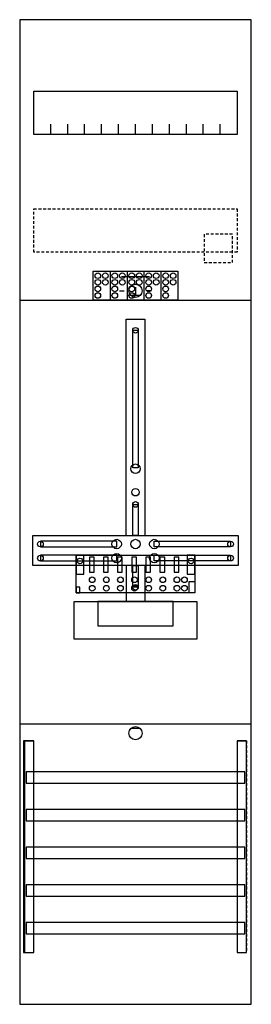
# Model space of a CAD drawing. Extents: x 0 to 25, y 0 to 105.
import ezdxf

# ---------------------------------------------------------------- set-up
doc = ezdxf.new("R2010")
doc.units = 0
for name, pattern in [('L000000020000FFFFFF', [0]), ('L000000030000000000', [0]), ('L014100020032000000', [0.5, 0.3, -0.2])]:
    doc.linetypes.add(name, pattern=pattern)
doc.layers.get('0').update_dxf_attribs({"linetype": 'CONTINUOUS'})
for name, color, linetype in [('1', 7, 'CONTINUOUS'), ('2', 7, 'CONTINUOUS'), ('30', 7, 'CONTINUOUS'), ('31', 7, 'CONTINUOUS'), ('58', 7, 'CONTINUOUS')]:
    doc.layers.add(name, color=color, linetype=linetype)

# ---------------------------------------------------------------- blocks, each defined once
blk = doc.blocks.new('df17p1')
at = {"layer": '1', "color": 7, "linetype": 'L000000030000000000'}
blk.add_line((14, 77.5), (11, 77.5), dxfattribs=at)
at = {"layer": '1', "color": 7, "linetype": 'CONTINUOUS'}
for p, q in [((12.5, 76.4), (12.5, 75.5)), ((10.8, 76), (11.3, 76)), ((13, 75.5), (12, 75.5)), ((14.2, 76), (13.7, 76)), ((13, 29.5), (12, 29.5))]:
    blk.add_line(p, q, dxfattribs=at)
for points in [[(24.8, 0.2), (24.8, 104.8), (0.2, 104.8), (0.2, 0.2)], [(23.3, 97.2), (23.3, 92.6), (1.7, 92.6), (1.7, 97.2)], [(12.2, 57.2), (12.2, 71.8), (12.8, 71.8), (12.8, 57.2)], [(12.2, 50), (12.2, 53.3), (12.8, 53.3), (12.8, 50)], [(23.4, 50), (23.4, 46.8), (1.6, 46.8), (1.6, 50)], [(10.5, 48.8), (10.5, 49.4), (2.4, 49.4), (2.4, 48.8)], [(14.5, 48.8), (14.5, 49.4), (22.6, 49.4), (22.6, 48.8)], [(10.5, 47.3), (10.5, 47.9), (2.4, 47.9), (2.4, 47.3)], [(14.5, 47.3), (14.5, 47.9), (22.6, 47.9), (22.6, 47.3)], [(12.2, 44.5), (12.2, 46.8), (12.8, 46.8), (12.8, 44.5)], [(19, 43), (19, 39), (6, 39), (6, 43)], [(16.5, 40.4), (16.5, 43), (8.5, 43), (8.5, 40.4)]]:
    blk.add_lwpolyline(points, close=True, dxfattribs=at)
for points in [[(3.5, 92.6), (3.5, 93.7)], [(5.3, 92.6), (5.3, 93.7), (5.3, 93.7)], [(7.1, 92.6), (7.1, 93.7)], [(8.9, 92.6), (8.9, 93.7)], [(10.7, 92.6), (10.7, 93.7)], [(12.5, 92.6), (12.5, 93.7)], [(14.3, 92.6), (14.3, 93.7)], [(16.1, 92.6), (16.1, 93.7)], [(17.9, 92.6), (17.9, 93.7)], [(19.7, 92.6), (19.7, 93.7)], [(21.5, 92.6), (21.5, 93.7)], [(0.2, 75), (24.8, 75)], [(11.5, 50), (11.5, 73), (13.5, 73), (13.5, 50)], [(11.5, 46.8), (11.5, 43)], [(13.5, 46.8), (13.5, 43)], [(0.2, 30), (24.8, 30)]]:
    blk.add_lwpolyline(points, dxfattribs=at)
at = {"layer": '1', "color": 7, "linetype": 'L014100020032000000'}
blk.add_lwpolyline([(23.3, 84.7), (23.3, 80.1), (1.7, 80.1), (1.7, 84.7)], close=True, dxfattribs=at)
at = {"layer": '1', "color": 7, "linetype": 'CONTINUOUS'}
for centre, radius in [((12.5, 76), 0.7), ((12.5, 76), 0.7), ((12.5, 71.8), 0.3), ((12.5, 57.1), 0.5), ((12.5, 54.6), 0.4), ((12.5, 53.3), 0.3), ((2.4, 49.1), 0.3), ((10.5, 49.1), 0.5), ((12.5, 49.1), 0.5), ((12.5, 49.1), 0.5), ((14.5, 49.1), 0.5), ((22.6, 49.1), 0.3), ((2.4, 47.6), 0.3), ((10.5, 47.6), 0.5), ((14.5, 47.6), 0.5), ((22.6, 47.6), 0.3), ((12.5, 44.5), 0.3), ((12.5, 29), 0.7)]:
    blk.add_circle(centre, radius, dxfattribs=at)
at = {"layer": '2', "color": 7, "linetype": 'L014100020032000000'}
blk.add_lwpolyline([(22.8, 79), (22.8, 82), (19.8, 82), (19.8, 79)], close=True, dxfattribs=at)
at = {"layer": '2', "color": 7, "linetype": 'CONTINUOUS'}
for points in [[(8, 75), (8, 78.1), (17, 78.1), (17, 75)], [(18.8, 47.9), (18.8, 43.9), (6.2, 43.9), (6.2, 47.9)], [(7, 45.9), (7, 47.9), (6.2, 47.9), (6.2, 45.9)], [(8.1, 46.1), (8.1, 47.7), (7.6, 47.7), (7.6, 46.1)], [(9.6, 46.1), (9.6, 47.7), (9.1, 47.7), (9.1, 46.1)], [(11.1, 46.1), (11.1, 47.7), (10.6, 47.7), (10.6, 46.1)], [(12.6, 46.1), (12.6, 47.7), (12.1, 47.7), (12.1, 46.1)], [(14.1, 46.1), (14.1, 47.7), (13.6, 47.7), (13.6, 46.1)], [(15.6, 46.1), (15.6, 47.7), (15.1, 47.7), (15.1, 46.1)], [(17.1, 46.1), (17.1, 47.7), (16.6, 47.7), (16.6, 46.1)], [(18.8, 45.9), (18.8, 47.9), (18, 47.9), (18, 45.9)], [(18.2, 43.9), (18.2, 45.1), (18.8, 45.1), (18.8, 43.9)], [(6.6, 43.9), (6.6, 44.5), (6.2, 44.5), (6.2, 43.9)]]:
    blk.add_lwpolyline(points, close=True, dxfattribs=at)
for points in [[(9.8, 78.1), (9.8, 75)], [(11.6, 78.1), (11.6, 75)], [(13.4, 78.1), (13.4, 75)], [(15.2, 78.1), (15.2, 75)]]:
    blk.add_lwpolyline(points, dxfattribs=at)
for centre in [(8.5, 77.6), (9.3, 77.6), (10.3, 77.6), (11.1, 77.6), (12.1, 77.6), (12.9, 77.6), (13.9, 77.6), (14.7, 77.6), (15.7, 77.6), (16.5, 77.6), (8.5, 76.9), (8.5, 76.2), (9.3, 76.9), (10.3, 76.9), (10.3, 76.2), (11.1, 76.9), (12.1, 76.9), (12.1, 76.2), (12.9, 76.9), (13.9, 76.9), (13.9, 76.2), (14.7, 76.9), (15.7, 76.9), (15.7, 76.2), (16.5, 76.9), (8.5, 75.5), (10.3, 75.5), (12.1, 75.5), (13.9, 75.5), (15.7, 75.5), (6.6, 47.3), (18.4, 47.3), (7.9, 45.3), (9.4, 45.3), (10.9, 45.3), (12.4, 45.3), (13.9, 45.3), (15.4, 45.3), (16.9, 45.3), (17.7, 45.3), (7.9, 44.4), (9.4, 44.4), (10.9, 44.4), (12.4, 44.4), (13.9, 44.4), (15.4, 44.4), (16.9, 44.4), (17.7, 44.4)]:
    blk.add_circle(centre, 0.3, dxfattribs=at)
at = {"layer": '30', "color": 7, "linetype": 'CONTINUOUS'}
for points in [[(1.7, 5.7), (1.7, 28.2), (0.7, 28.2), (0.7, 5.7)], [(24.3, 5.7), (24.3, 28.2), (23.3, 28.2), (23.3, 5.7)]]:
    blk.add_lwpolyline(points, close=True, dxfattribs=at)
at = {"layer": '31', "color": 7, "linetype": 'CONTINUOUS'}
for p, q in [((0.7, 28.2), (1.7, 28.2)), ((23.3, 28.2), (24.3, 28.2)), ((0.7, 5.7), (1.7, 5.7)), ((23.3, 5.7), (24.3, 5.7))]:
    blk.add_line(p, q, dxfattribs=at)
at = {"layer": '31', "color": 7, "linetype": 'L014100020032000000'}
for p, q in [((0.7, 28.2), (0.7, 5.7)), ((23.3, 28.2), (23.3, 5.7)), ((24.3, 28.2), (24.3, 5.7))]:
    blk.add_line(p, q, dxfattribs=at)
at = {"layer": '31', "color": 255, "linetype": 'L000000020000FFFFFF'}
for points in [[(1.7, 5.7), (1.7, 28.2), (0.6, 28.2), (0.6, 5.7)], [(1.7, 5.7), (1.7, 28.2), (0.7, 28.2), (0.7, 5.7)], [(24.3, 5.7), (24.3, 28.2), (23.3, 28.2), (23.3, 5.7)]]:
    blk.add_lwpolyline(points, close=True, dxfattribs=at)
at = {"layer": '58', "color": 7, "linetype": 'CONTINUOUS'}
for points in [[(24.1, 23.7), (24.1, 24.9), (0.9, 24.9), (0.9, 23.7)], [(24.1, 19.7), (24.1, 20.9), (0.9, 20.9), (0.9, 19.7)], [(24.1, 15.7), (24.1, 16.9), (0.9, 16.9), (0.9, 15.7)], [(24.1, 11.7), (24.1, 12.9), (0.9, 12.9), (0.9, 11.7)], [(24.1, 7.7), (24.1, 8.9), (0.9, 8.9), (0.9, 7.7)]]:
    blk.add_lwpolyline(points, close=True, dxfattribs=at)

msp = doc.modelspace()

# ---------------------------------------------------------------- block references
msp.add_blockref('df17p1', (0, 0))

doc.saveas('drawing.dxf')
